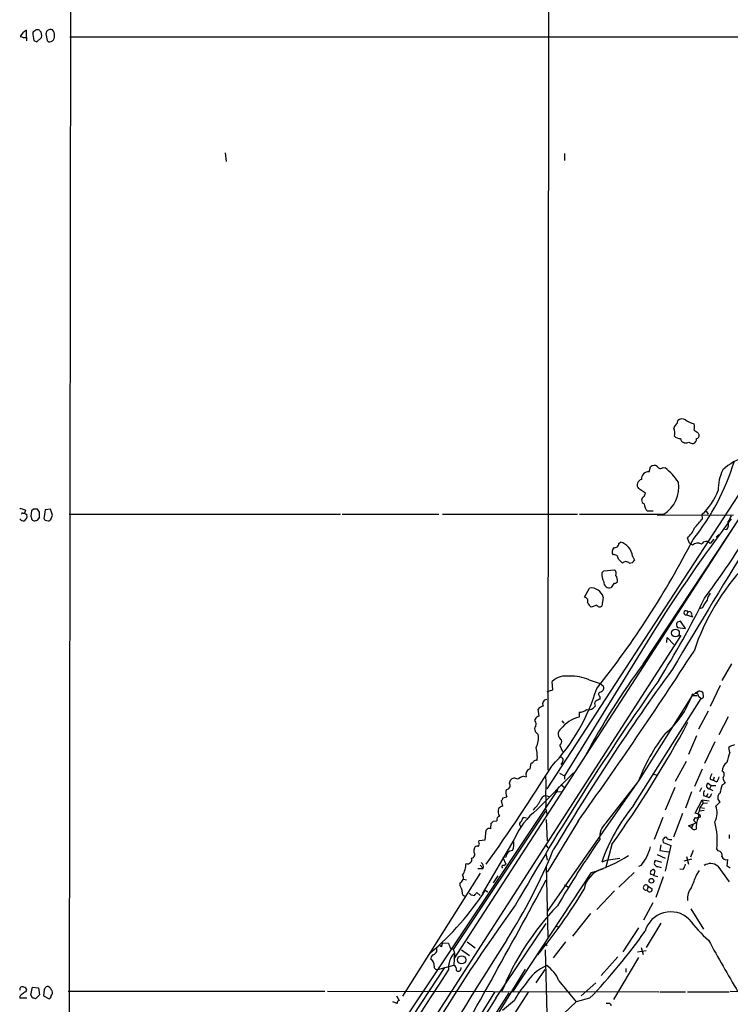
# Model space of a CAD drawing. Extents: x 4 to 1057, y 2 to 861.
# Drawn here: x 55 to 174, y 200 to 365 of the extents above; entities that cross this region are included whole.
import ezdxf

# ---------------------------------------------------------------- set-up
doc = ezdxf.new("R2010")
doc.units = 0
doc.header["$MEASUREMENT"] = 0
doc.layers.add('MAIN', color=5, linetype='CONTINUOUS')

msp = doc.modelspace()

# ---------------------------------------------------------------- linework, layer by layer
at = {"layer": 'MAIN'}
for p, q in [((64.1773, 758.6133), (63.4153, 117.4327)), ((144.018, 468.2913), (143.8487, 239.3527)), ((56.3033, 362.2887), (56.3033, 363.474)), ((56.3033, 362.2887), (56.3033, 361.696)), ((57.658, 363.3047), (57.404, 363.1353)), ((57.5733, 361.7807), (58.0813, 361.5267)), ((58.0813, 361.5267), (58.8433, 362.2887)), ((59.6053, 362.6273), (59.7747, 361.7807)), ((63.5847, 362.3733), (191.6853, 362.3733)), ((60.452, 361.6113), (60.706, 361.696)), ((159.8507, 257.1327), (223.9433, 354.1607)), ((89.662, 342.9), (89.8313, 341.4607)), ((146.6427, 342.8153), (146.6427, 341.63)), ((196.9347, 314.0287), (128.1007, 207.6873)), ((184.658, 299.0427), (143.6793, 236.22)), ((165.608, 297.6033), (165.6927, 298.0267)), ((169.0793, 295.91), (169.2487, 295.5713)), ((166.878, 294.2167), (166.624, 294.3013)), ((160.8667, 289.3907), (161.1207, 290.2373)), ((163.2373, 290.1527), (163.576, 290.068)), ((160.274, 285.8347), (159.0887, 286.5967)), ((160.02, 285.242), (160.274, 285.8347)), ((55.7107, 282.448), (55.9647, 282.448)), ((56.134, 282.956), (55.9647, 282.448)), ((57.15, 282.8713), (57.0653, 281.94)), ((57.4887, 283.1253), (57.15, 282.8713)), ((58.5047, 282.6173), (58.166, 283.1253)), ((59.436, 283.0407), (59.2667, 281.8553)), ((60.3673, 283.1253), (59.436, 283.0407)), ((60.706, 282.1093), (60.3673, 283.1253)), ((161.544, 282.7867), (160.6127, 282.7867)), ((170.434, 282.7867), (170.7727, 282.2787)), ((56.3033, 282.2787), (56.388, 281.7707)), ((58.2507, 281.3473), (58.5047, 281.7707)), ((59.69, 281.2627), (59.944, 281.178)), ((60.452, 281.5167), (60.706, 282.1093)), ((63.5, 282.2787), (109.0507, 282.2787)), ((109.3047, 282.2787), (125.5607, 282.2787)), ((126.1533, 282.2787), (148.844, 282.2787)), ((149.1827, 282.2787), (163.322, 282.2787)), ((162.2213, 282.1093), (175.006, 282.194)), ((169.8413, 281.5167), (169.7567, 282.2787)), ((173.3127, 279.8233), (173.9053, 279.7387)), ((155.7867, 277.368), (156.0407, 277.622)), ((167.64, 277.4527), (167.3013, 278.2993)), ((171.704, 278.13), (171.1113, 277.368)), ((172.5507, 278.892), (172.1273, 278.4687)), ((168.148, 277.114), (167.64, 277.4527)), ((158.0727, 275.2513), (158.4113, 274.574)), ((152.908, 272.4573), (153.2467, 272.796)), ((153.2467, 272.796), (155.0247, 272.9653)), ((150.0293, 268.3933), (150.876, 269.9173)), ((154.94, 270.6793), (154.5167, 270.002)), ((153.162, 268.3933), (152.908, 266.8693)), ((152.0613, 267.0387), (151.13, 266.7)), ((169.8413, 266.6153), (169.2487, 266.446)), ((166.9627, 263.144), (166.116, 264.3293)), ((167.386, 265.8533), (167.132, 265.43)), ((167.132, 265.43), (168.148, 265.0913)), ((167.9787, 265.43), (168.148, 265.0913)), ((161.7133, 262.8053), (146.6427, 238.4213)), ((165.608, 263.3133), (166.9627, 263.144)), ((166.2007, 261.9587), (115.9087, 184.0653)), ((163.83, 260.7733), (163.9147, 261.62)), ((163.9147, 261.62), (165.0153, 260.4347)), ((165.862, 261.874), (166.2007, 261.9587)), ((174.6673, 257.2173), (173.0587, 254.4233)), ((150.7913, 254.508), (152.654, 253.9153)), ((143.764, 252.5607), (144.6953, 252.8147)), ((144.6953, 252.8147), (144.6107, 254.254)), ((152.654, 253.9153), (153.162, 253.492)), ((172.8047, 253.5767), (171.1113, 250.0207)), ((152.5693, 251.714), (152.5693, 251.2907)), ((158.242, 233.426), (169.5873, 251.3753)), ((168.0633, 251.8833), (159.1733, 237.744)), ((168.0633, 251.8833), (168.91, 251.8833)), ((168.2327, 252.0527), (168.4867, 252.1373)), ((169.164, 251.7987), (169.5873, 251.3753)), ((142.4093, 248.412), (142.24, 249.5973)), ((141.732, 247.5653), (141.732, 247.904)), ((149.098, 249.0893), (149.098, 248.2427)), ((170.7727, 249.2587), (169.164, 246.2107)), ((174.1593, 248.3273), (172.5507, 245.2793)), ((146.2193, 247.65), (146.558, 247.2267)), ((142.24, 245.364), (141.732, 245.872)), ((168.8253, 245.11), (167.4707, 241.9773)), ((145.8807, 243.5013), (146.304, 242.4853)), ((171.8733, 244.094), (170.18, 240.4533)), ((174.4133, 242.316), (174.244, 243.1627)), ((140.8853, 239.6067), (141.0547, 240.538)), ((146.304, 240.7073), (146.05, 240.284)), ((165.2693, 237.49), (167.132, 240.8767)), ((169.7567, 239.522), (168.4867, 236.6433)), ((139.7847, 238.3367), (140.208, 238.252)), ((148.1667, 238.9293), (142.0707, 232.7487)), ((145.796, 238.8447), (146.6427, 238.4213)), ((146.6427, 238.4213), (146.6427, 237.8287)), ((161.6287, 238.6753), (162.2213, 238.506)), ((171.7887, 238.1673), (171.6193, 237.6593)), ((137.414, 237.1513), (137.5833, 237.6593)), ((159.1733, 237.744), (143.764, 215.646)), ((145.6267, 236.5587), (145.3727, 235.7967)), ((146.05, 236.982), (146.7273, 236.3893)), ((153.67, 230.5473), (159.004, 237.4053)), ((165.1847, 236.474), (163.576, 232.664)), ((169.672, 236.3893), (169.3333, 235.712)), ((170.7727, 237.1513), (171.2807, 236.8127)), ((171.2807, 236.8127), (171.0267, 236.22)), ((171.0267, 236.22), (171.5347, 235.966)), ((171.1113, 237.8287), (171.6193, 237.6593)), ((171.2807, 236.8127), (172.0427, 236.8127)), ((172.1273, 237.4053), (171.6193, 237.6593)), ((173.1433, 236.8973), (173.6513, 237.1513)), ((110.236, 183.2187), (145.3727, 235.7967)), ((136.3133, 234.696), (136.9907, 234.8653)), ((143.51, 235.1193), (144.1873, 234.8653)), ((145.3727, 235.7967), (146.304, 235.712)), ((167.9787, 235.712), (166.9627, 233.0027)), ((170.0107, 235.1193), (170.5187, 234.95)), ((170.5187, 234.95), (170.7727, 235.458)), ((170.942, 234.696), (170.5187, 234.95)), ((136.3133, 233.3413), (136.0593, 234.2727)), ((168.5713, 232.156), (169.7567, 234.3573)), ((169.418, 233.0873), (169.926, 233.7647)), ((169.418, 233.0873), (170.18, 233.0027)), ((169.7567, 234.3573), (170.942, 234.188)), ((169.7567, 234.3573), (169.926, 233.7647)), ((170.688, 233.8493), (169.926, 233.7647)), ((172.0427, 233.3413), (172.8047, 234.0187)), ((128.016, 209.296), (143.51, 232.4947)), ((140.2927, 231.3093), (139.7, 231.394)), ((143.51, 232.8333), (143.764, 231.7327)), ((163.1527, 231.394), (161.7133, 227.7533)), ((166.4547, 232.0713), (164.9307, 228.092)), ((168.5713, 231.394), (168.3173, 230.9707)), ((169.164, 231.9867), (168.5713, 232.156)), ((169.5027, 231.4787), (169.164, 231.394)), ((170.0953, 232.5793), (169.3333, 232.4947)), ((134.2813, 229.5313), (134.366, 230.4627)), ((134.7047, 230.8013), (135.2973, 230.886)), ((139.192, 230.0393), (139.2767, 229.7853)), ((143.5947, 231.0553), (143.764, 227.4993)), ((148.9287, 230.8013), (143.764, 222.25)), ((167.4707, 230.0393), (168.7407, 230.5473)), ((167.9787, 229.7007), (167.4707, 230.0393)), ((168.2327, 230.2933), (167.9787, 229.7007)), ((168.3173, 230.9707), (168.7407, 230.5473)), ((133.35, 227.6687), (133.5193, 229.2773)), ((174.3287, 228.5153), (174.3287, 227.9227)), ((132.2493, 227.33), (132.334, 227.584)), ((132.334, 227.584), (133.35, 227.6687)), ((138.176, 227.6687), (132.842, 218.6093)), ((143.5947, 226.7373), (143.8487, 226.314)), ((154.6013, 226.9067), (153.5853, 223.0967)), ((162.814, 226.822), (162.6447, 225.8907)), ((163.4067, 227.1607), (164.5073, 226.7373)), ((164.5073, 226.7373), (163.576, 222.4193)), ((131.4873, 225.552), (131.4873, 226.06)), ((136.8213, 224.79), (136.3133, 224.7053)), ((136.3133, 224.7053), (136.8213, 223.6047)), ((143.51, 225.3827), (143.764, 224.282)), ((162.2213, 225.2133), (163.576, 224.6207)), ((162.6447, 225.8907), (164.1687, 225.6367)), ((167.132, 224.8747), (167.4707, 223.6047)), ((168.2327, 225.8907), (167.8093, 224.79)), ((172.466, 225.806), (172.212, 226.1447)), ((132.5033, 223.4353), (133.0113, 222.8427)), ((136.4827, 223.3507), (136.8213, 223.6047)), ((143.5947, 223.266), (143.8487, 211.328)), ((153.67, 224.1973), (152.908, 223.9433)), ((155.956, 224.536), (153.67, 224.1973)), ((159.512, 223.3507), (159.0887, 223.1813)), ((162.9833, 223.8587), (161.8827, 224.1973)), ((162.306, 223.1813), (162.8987, 223.012)), ((167.9787, 224.4513), (166.7087, 224.1127)), ((172.3813, 223.266), (174.3287, 220.6413)), ((173.99, 223.266), (174.0747, 224.3667)), ((174.498, 222.9273), (173.99, 223.266)), ((132.5033, 222.0807), (119.4647, 201.422)), ((132.08, 222.8427), (133.0113, 222.8427)), ((135.4667, 221.6573), (134.7047, 220.472)), ((151.13, 222.1653), (137.922, 202.184)), ((158.3267, 222.1653), (155.7867, 219.71)), ((161.1207, 221.9113), (161.6287, 221.8267)), ((161.8827, 222.4193), (161.6287, 222.6733)), ((162.306, 221.488), (161.6287, 221.6573)), ((163.2373, 221.488), (161.9673, 218.0167)), ((166.5393, 222.6733), (166.0313, 222.758)), ((168.8253, 221.742), (169.3333, 222.504)), ((129.1167, 219.964), (129.1167, 220.472)), ((129.7093, 221.0647), (130.2173, 220.98)), ((146.6427, 220.1333), (147.32, 219.71)), ((160.6973, 219.8793), (160.528, 219.2867)), ((160.6973, 219.8793), (161.3747, 219.456)), ((130.9793, 218.44), (131.572, 218.3553)), ((131.9107, 218.8633), (132.5033, 218.3553)), ((133.35, 219.202), (133.7733, 218.948)), ((155.0247, 219.1173), (152.0613, 215.9847)), ((161.4593, 217.0853), (159.9353, 214.2067)), ((151.0453, 215.3073), (147.9973, 211.4973)), ((167.894, 216.0693), (170.0107, 212.6827)), ((135.128, 201.0833), (143.5947, 213.614)), ((145.288, 213.1907), (145.7113, 213.0213)), ((162.814, 213.6987), (160.3587, 209.6347)), ((159.0887, 212.9367), (156.464, 208.8727)), ((125.984, 209.7193), (125.73, 209.8887)), ((126.1533, 210.3967), (127.1693, 210.312)), ((130.302, 210.566), (131.6567, 209.55)), ((143.4253, 210.2273), (143.764, 209.9733)), ((146.812, 210.566), (144.78, 207.8567)), ((125.222, 208.9573), (125.222, 209.4653)), ((128.1853, 208.7033), (128.1007, 206.6713)), ((129.3707, 209.2113), (130.7253, 208.28)), ((143.4253, 209.2113), (143.764, 195.58)), ((158.9193, 208.8727), (160.3587, 209.1267)), ((159.512, 209.6347), (159.8507, 208.4493)), ((125.3913, 205.9093), (128.1007, 206.6713)), ((155.6173, 208.026), (152.8233, 204.8933)), ((159.0887, 207.9413), (154.8553, 200.914)), ((126.492, 206.248), (105.41, 174.3287)), ((140.0387, 205.994), (124.2907, 180.34)), ((141.9013, 203.708), (143.4253, 205.9093)), ((156.972, 206.0787), (156.972, 205.486)), ((145.7113, 204.0467), (148.59, 200.4907)), ((151.892, 203.708), (149.4367, 201.5067)), ((56.2187, 202.184), (56.388, 202.438)), ((57.0653, 201.676), (57.3193, 202.946)), ((57.3193, 201.168), (57.0653, 201.676)), ((57.3193, 202.946), (58.3353, 202.8613)), ((58.5047, 201.676), (57.8273, 200.9987)), ((58.3353, 202.8613), (58.5047, 201.676)), ((59.2667, 202.5227), (59.182, 201.5067)), ((63.3307, 202.2687), (106.426, 202.2687)), ((106.8493, 202.2687), (162.4753, 202.184)), ((137.3293, 202.0147), (115.1467, 167.386)), ((115.2313, 170.434), (134.9587, 202.0993)), ((140.5467, 202.0993), (138.176, 198.374)), ((162.6447, 202.184), (166.9627, 202.184)), ((167.3013, 202.184), (174.3287, 202.184)), ((174.498, 202.2687), (223.6893, 201.93)), ((56.388, 201.0833), (55.2873, 201.0833)), ((59.182, 201.5067), (60.1133, 200.9987)), ((118.5333, 200.2367), (117.856, 200.4907)), ((118.4487, 201.5067), (118.872, 200.7447)), ((138.2607, 200.7447), (136.2287, 199.0513)), ((148.59, 200.4907), (146.558, 198.5433)), ((150.876, 201.0833), (148.59, 200.4907)), ((154.0933, 200.2367), (153.67, 200.2367))]:
    msp.add_line(p, q, dxfattribs=at)
for centre, radius in [((165.2793, 262.3628), 0.6534), ((161.2492, 220.8044), 0.3932), ((129.3972, 207.5379), 0.6922)]:
    msp.add_circle(centre, radius, dxfattribs=at)
for centre, radius, start, end in [((57.1075, 361.6538), 1.9899, 113.83678, 156.16322), ((58.1599, 362.948), 0.6157, 45.783022, 144.598617), ((57.7997, 362.6275), 1.0972, 342.014213, 43.97341), ((60.3673, 362.8428), 0.792, 64.680665, 195.791349), ((59.2232, 362.4999), 1.822, 1.346038, 35.528904), ((56.0492, 363.8972), 1.6284, 242.103644, 278.977017), ((60.8758, 362.8813), 3.4811, 175.815644, 198.431305), ((60.198, 362.0346), 0.4936, 210.955794, 300.965747), ((60.0592, 362.4458), 0.9902, 310.782042, 5.615598), ((166.4762, 296.3965), 1.4867, 125.732119, 169.320447), ((166.3834, 297.2334), 1.0519, 56.580372, 131.045009), ((169.9531, 302.5982), 5.3921, 236.317595, 253.282029), ((166.9209, 296.926), 1.5658, 341.068631, 18.931369), ((163.6816, 295.9452), 1.5189, 339.044823, 28.588181), ((295.7285, 465.4729), 211.6403, 233.014163, 233.243367), ((166.0783, 296.3192), 1.341, 223.153753, 271.610952), ((166.9264, 295.0573), 0.8142, 185.539741, 248.198591), ((166.5413, 297.0031), 2.8067, 276.89004, 291.178946), ((168.4022, 295.6566), 1.527, 236.315136, 266.812677), ((167.9858, 294.9066), 0.8426, 293.169124, 4.908771), ((168.8065, 295.4397), 0.4614, 272.33528, 16.573158), ((137.2401, 302.8392), 39.6898, 321.340395, 342.89985), ((179.7946, 282.6577), 9.6503, 106.073681, 132.879401), ((160.7638, 288.2236), 1.1716, 84.961417, 185.038583), ((161.7172, 289.6793), 0.8168, 51.891233, 136.909979), ((162.7894, 290.5982), 0.6317, 205.928187, 315.153917), ((156.7082, 281.4836), 10.9936, 34.417019, 51.339052), ((179.8871, 286.4482), 7.4235, 153.769415, 181.468148), ((159.7984, 287.2068), 0.9359, 102.445804, 220.684298), ((160.4086, 286.8644), 5.4329, 302.428728, 8.818565), ((162.4572, 290.1605), 10.7427, 312.803417, 338.698847), ((160.2232, 284.6493), 0.6265, 108.923656, 251.073378), ((55.0875, 280.9531), 2.2598, 62.413275, 87.077961), ((55.626, 282.3633), 0.1197, 45, 224.966157), ((98.454, 367.0033), 94.6305, 243.32033, 243.54954), ((57.8273, 113.8254), 169.3002, 89.885375, 90.114591), ((-153.1452, 282.194), 211.6503, 359.885409, 0.114591), ((161.9283, 284.174), 1.9119, 183.51745, 226.519532), ((55.9377, 282.1438), 0.9662, 220.470721, 271.601349), ((55.2868, 282.1097), 1.1522, 306.039438, 342.889228), ((184.1499, 324.036), 133.8752, 198.327138, 198.556321), ((57.7002, 281.728), 0.5516, 212.451277, 274.418621), ((15.6742, 408.2551), 133.8594, 288.316974, 288.54617), ((59.6562, 281.686), 0.4247, 156.507351, 274.565314), ((60.0118, 281.6266), 0.4537, 261.405541, 345.982133), ((371.2265, 131.598), 247.2067, 142.666682, 147.943211), ((-211.8359, 619.4047), 509.7507, 318.253262, 318.482445), ((67.0171, 346.0168), 129.2064, 322.980883, 330.139394), ((172.7623, 280.6277), 1.448, 322.125016, 15.255119), ((-79.5866, 408.5167), 283.9811, 333.320348, 333.549531), ((164.2312, 281.71), 4.5889, 311.991574, 338.023542), ((37.3883, 345.0386), 146.9978, 321.269732, 332.887218), ((155.3457, 274.9701), 2.7415, 5.88736, 75.314413), ((2559.8959, -1179.4776), 2792.5055, 148.5130225, 149.0594173), ((170.4188, 276.8644), 0.8563, 36.025406, 150.710773), ((155.7445, 275.971), 1.0794, 138.18441, 205.558508), ((155.0529, 277.4174), 0.7354, 261.169134, 356.148614), ((169.0188, 276.2189), 1.2488, 58.463431, 134.21162), ((154.9506, 274.7751), 0.7521, 357.576631, 103.840374), ((-13.3092, 105.0547), 239.4974, 44.885442, 45.114591), ((156.972, 273.558), 0.7806, 40.599702, 139.400298), ((157.48, 275.1666), 1.1039, 274.400696, 327.530798), ((154.5308, 272.3303), 0.8045, 338.38772, 52.124392), ((205.4328, 246.9129), 39.0585, 136.815217, 161.457199), ((155.9533, 272.3345), 3.0478, 177.690831, 207.370489), ((154.1989, 270.9003), 0.9529, 178.015118, 289.482728), ((154.8804, 271.6368), 0.9594, 273.561805, 312.837328), ((153.9493, 271.1476), 1.5978, 352.292327, 33.694046), ((151.1132, 267.7965), 2.134, 16.240443, 96.381701), ((149.8952, 267.716), 0.6905, 338.417387, 78.800734), ((36.4849, 333.8127), 148.9169, 327.784043, 333.868162), ((174.2451, 264.8366), 4.7495, 140.065919, 158.00616), ((173.5264, 267.3342), 2.9746, 144.283191, 169.323194), ((152.3585, 268.267), 1.9912, 203.846208, 231.904188), ((152.5655, 267.3583), 0.597, 212.369607, 305.007745), ((167.0473, 265.7687), 0.3491, 14.024302, 284.040224), ((167.64, 265.5824), 0.3714, 335.774365, 133.155907), ((166.175, 263.3732), 0.9579, 93.531189, 132.867946), ((166.0934, 263.753), 0.6549, 150.518813, 222.171884), ((-472.0869, 675.5502), 763.8468, 324.3911322, 326.9825213), ((486.0521, 22.7446), 397.2019, 143.987167, 149.225809), ((251.9282, 188.4373), 114.8796, 143.274829, 152.316993), ((549.8245, -19.2951), 474.3007, 144.75325, 150.154511), ((146.9112, 251.7494), 3.4008, 80.212784, 132.567784), ((148.0079, 248.4958), 6.6252, 65.157814, 94.489509), ((121.0059, 262.3194), 32.4039, 316.538916, 343.412398), ((152.4847, 253.1533), 0.7573, 296.561667, 26.568435), ((143.7089, 250.4802), 0.7264, 92.335376, 211.070619), ((236.9106, 81.7865), 189.3281, 116.453857, 116.683026), ((152.781, 252.0668), 0.4114, 84.098158, 239.033855), ((154.4561, 256.7385), 14.4475, 309.142105, 340.363036), ((168.148, 251.968), 0.1198, 45, 225), ((168.9523, 251.8411), 0.5518, 94.396316, 147.536771), ((168.7649, 251.8471), 0.402, 353.085343, 133.790557), ((169.3333, 252.1374), 0.4936, 59.034253, 149.044206), ((169.4773, 252.1204), 0.4538, 351.419912, 75.972942), ((169.6014, 251.7916), 0.4166, 268.060145, 38.812316), ((143.1711, 249.005), 1.1035, 94.386361, 147.538365), ((149.2249, 250.8252), 1.7405, 265.818928, 311.053693), ((150.6629, 250.8406), 1.3603, 257.478959, 327.27844), ((152.4319, 250.4704), 0.7235, 138.266495, 210.307742), ((142.4878, 247.6019), 0.8139, 95.534773, 158.212969), ((150.3033, 242.9972), 5.3822, 102.940678, 142.209233), ((142.5409, 246.2679), 0.9006, 143.524537, 206.078517), ((141.2466, 247.1256), 0.6549, 330.518813, 42.171884), ((146.7082, 245.392), 1.1177, 126.079385, 239.127678), ((7.5615, 332.8883), 181.2534, 324.217139, 331.857067), ((138.7694, 244.7713), 3.5209, 332.814155, 9.69133), ((189.9764, 225.3332), 33.2419, 142.578818, 158.705675), ((135.382, 241.5538), 6.7149, 354.937825, 13.863029), ((145.3866, 244.1364), 0.8046, 307.882478, 21.607035), ((175.6614, 241.2804), 2.3563, 101.905565, 126.980293), ((145.9532, 241.046), 0.4875, 316.005378, 119.746339), ((189.399, 236.8974), 15.9353, 160.120784, 166.48045), ((-129.2588, 411.5945), 323.0983, 324.420308, 327.927097), ((141.2576, 238.5739), 1.0979, 109.823035, 197.050162), ((141.0124, 241.0882), 0.5518, 274.396316, 327.536771), ((141.859, 240.5803), 0.4359, 60.941566, 150.941566), ((174.7839, 239.2362), 1.6415, 122.361697, 181.846823), ((138.253, 237.2052), 0.8091, 50.405678, 145.860186), ((141.1414, 234.3533), 4.2081, 108.808249, 124.321853), ((129.8741, 236.8973), 13.7208, 353.622871, 6.377129), ((173.3682, 237.7135), 2.2598, 152.413275, 177.077961), ((171.535, 238.3364), 1.1035, 302.461635, 355.613639), ((172.8356, 238.6061), 0.6542, 306.859387, 61.938334), ((175.5348, 238.5692), 2.3575, 191.90906, 216.972457), ((136.906, 236.7703), 0.635, 270, 36.869898), ((170.9859, 236.7091), 0.4908, 115.740333, 274.768489), ((227.2804, 220.1936), 56.6554, 162.852682, 164.369938), ((135.7631, 234.7383), 0.5518, 302.463229, 355.603684), ((138.4386, 235.5997), 1.6235, 160.736935, 206.894914), ((143.8342, 233.8638), 1.2967, 104.478851, 165.521149), ((134.1975, 234.1033), 9.3987, 352.234148, 7.765852), ((171.1533, 235.3311), 1.1621, 146.882912, 190.501532), ((169.7399, 235.8624), 1.675, 315.863544, 346.028469), ((173.2482, 234.7669), 0.8698, 127.390275, 239.342406), ((137.2234, 232.4947), 1.7248, 165.793764, 209.399192), ((136.7177, 231.7159), 1.675, 103.971531, 134.136456), ((136.6538, 237.5735), 6.8239, 313.990644, 330.256264), ((182.8369, 213.3499), 31.7484, 140.77624, 160.508471), ((167.5985, 233.1294), 1.82, 324.452441, 358.674514), ((169.5962, 232.1814), 2.7075, 327.249643, 25.365904), ((135.908, 231.0453), 0.6311, 107.263584, 194.619728), ((149.92, 222.6978), 12.7527, 127.988233, 157.058446), ((308.8455, 146.3854), 189.3057, 153.31696, 153.546156), ((168.7868, 231.7615), 0.4261, 239.612872, 46.645267), ((172.3323, 229.6856), 3.5995, 151.665716, 183.805498), ((169.0537, 231.5462), 0.4541, 351.450515, 75.942335), ((134.0273, 229.0232), 0.568, 63.43946, 153.425927), ((49.8729, 315.3195), 119.7487, 314.87695, 315.106099), ((139.5025, 230.3216), 0.4196, 109.665766, 222.276444), ((155.7698, 228.1063), 3.2199, 130.702816, 186.294013), ((168.4867, 229.9548), 0.5681, 206.574073, 296.56054), ((160.4397, 227.5711), 11.8584, 353.091389, 15.382587), ((163.6094, 227.818), 0.306, 3.748053, 159.983286), ((131.9802, 226.1083), 0.4953, 68.132005, 185.59663), ((131.8007, 226.9941), 0.5604, 310.505926, 36.824913), ((135.9539, 226.9426), 2.2316, 331.876616, 16.703671), ((314.8696, 116.6204), 196.7026, 145.599143, 149.458481), ((152.336, 229.0152), 9.1423, 321.713591, 343.922119), ((163.5962, 227.5675), 0.4487, 127.666685, 245.022443), ((164.4653, 229.3215), 1.5824, 249.637627, 277.677432), ((131.0032, 225.2102), 0.5926, 275.888566, 35.224098), ((137.9814, 224.7306), 1.1616, 92.931126, 177.068874), ((51.7485, 264.5107), 100.6968, 327.835571, 337.499742), ((143.2673, 247.5354), 26.5606, 287.219251, 302.135034), ((172.4519, 225.1428), 0.6634, 336.162913, 88.782043), ((173.8277, 225.1427), 0.8144, 199.213679, 287.656219), ((126.265, 223.8027), 3.8694, 327.82102, 358.320583), ((130.3806, 224.3727), 0.727, 250.062008, 19.9454), ((132.1709, 223.127), 0.8872, 341.30977, 55.557663), ((136.3557, 223.139), 0.2469, 59.040224, 239.040224), ((162.3453, 223.7939), 0.6138, 138.910671, 266.329346), ((164.654, 224.0923), 2.3596, 323.032491, 348.074325), ((171.1816, 221.7781), 1.9113, 51.120622, 124.635432), ((128.8202, 221.2764), 0.8573, 290.233771, 32.896661), ((154.031, 218.7337), 4.1358, 103.3323, 171.131446), ((161.5779, 222.1568), 0.519, 84.38278, 208.234203), ((-28.7592, 285.5433), 200.8207, 341.45046, 341.679625), ((-339.6156, 432.3834), 550.3471, 337.267143, 337.496318), ((-1059.4442, 868.2201), 1366.0975, 330.098101, 331.7195575), ((128.0797, 219.054), 1.3797, 355.59365, 41.267966), ((160.3163, 219.6677), 0.4359, 29.046943, 299.058435), ((170.5046, 217.7278), 3.2108, 141.87695, 183.912835), ((93.3774, 245.0337), 47.5929, 310.238925, 327.128034), ((130.1962, 218.9128), 0.7418, 177.279935, 258.474956), ((215.4724, 303.2468), 119.7133, 224.876948, 225.106165), ((4.7298, 303.292), 152.6538, 326.192749, 326.421911), ((67.6871, 269.3256), 96.238, 320.695676, 328.730067), ((160.9491, 219.3825), 0.4319, 192.816615, 9.798185), ((374.4045, 44.817), 291.9654, 143.923129, 149.104567), ((177.0867, 185.8048), 44.129, 135.786734, 158.093928), ((164.4876, 211.1296), 4.4665, 46.621137, 164.223406), ((185.1675, 227.4191), 21.916, 216.522608, 229.235145), ((77.9119, 270.9108), 100.9933, 316.258373, 324.555932), ((850.6722, -246.9153), 847.9036, 147.3202083, 148.8903594), ((295.4244, 167.7316), 174.5652, 165.853161, 166.082336), ((339.0264, 294.5688), 227.997, 201.688003, 201.917172), ((429.6694, 352.2745), 294.9459, 208.658938, 210.588903), ((124.8168, 207.762), 0.6312, 107.280921, 194.617437), ((123.9096, 209.6772), 1.4969, 298.737847, 331.253601), ((130.9479, 206.1096), 3.7894, 136.806107, 184.311846), ((127.4658, 208.7457), 0.7208, 356.627471, 86.643808), ((123.7685, 206.6572), 1.0418, 351.432795, 65.169163), ((125.2643, 206.3749), 0.4826, 164.731346, 285.257201), ((127.6916, 205.9235), 0.8524, 347.56816, 61.318192), ((146.5458, 199.7482), 7.415, 112.742012, 150.014937), ((140.4499, 201.9204), 5.6748, 22.005209, 55.314106), ((-18587.175, 12254.6188), 22257.5858, 326.99630512, 327.22548797), ((128.8203, 206.121), 0.4827, 232.12814, 15.254078), ((148.6043, 195.6285), 11.5397, 137.301976, 153.681864), ((55.626, 202.5791), 0.4462, 55.305659, 198.434949), ((55.6261, 201.3373), 0.4234, 90.013532, 216.859073), ((56.5577, 201.0828), 1.1522, 107.110772, 143.960562), ((55.7955, 202.3535), 0.5985, 8.116564, 81.883436), ((186.4359, 118.1268), 152.6259, 146.200557, 146.42974), ((59.8169, 202.4376), 0.6297, 42.290215, 109.634851), ((-66.5479, 117.9573), 152.626, 33.570291, 33.799474), ((59.9016, 202.057), 0.7783, 315.005205, 22.376932), ((15.2458, 74.0759), 133.8752, 71.453843, 71.683013), ((60.0034, 201.4389), 0.4537, 284.017867, 8.594459), ((15526.3182, -9780.0251), 18344.2433, 147.03679677, 147.45814109), ((118.9823, 200.3042), 0.4541, 104.057665, 188.549485), ((154.0933, 199.8133), 0.4234, 0, 90)]:
    msp.add_arc(centre, radius, start, end, dxfattribs=at)

doc.saveas('drawing.dxf')
